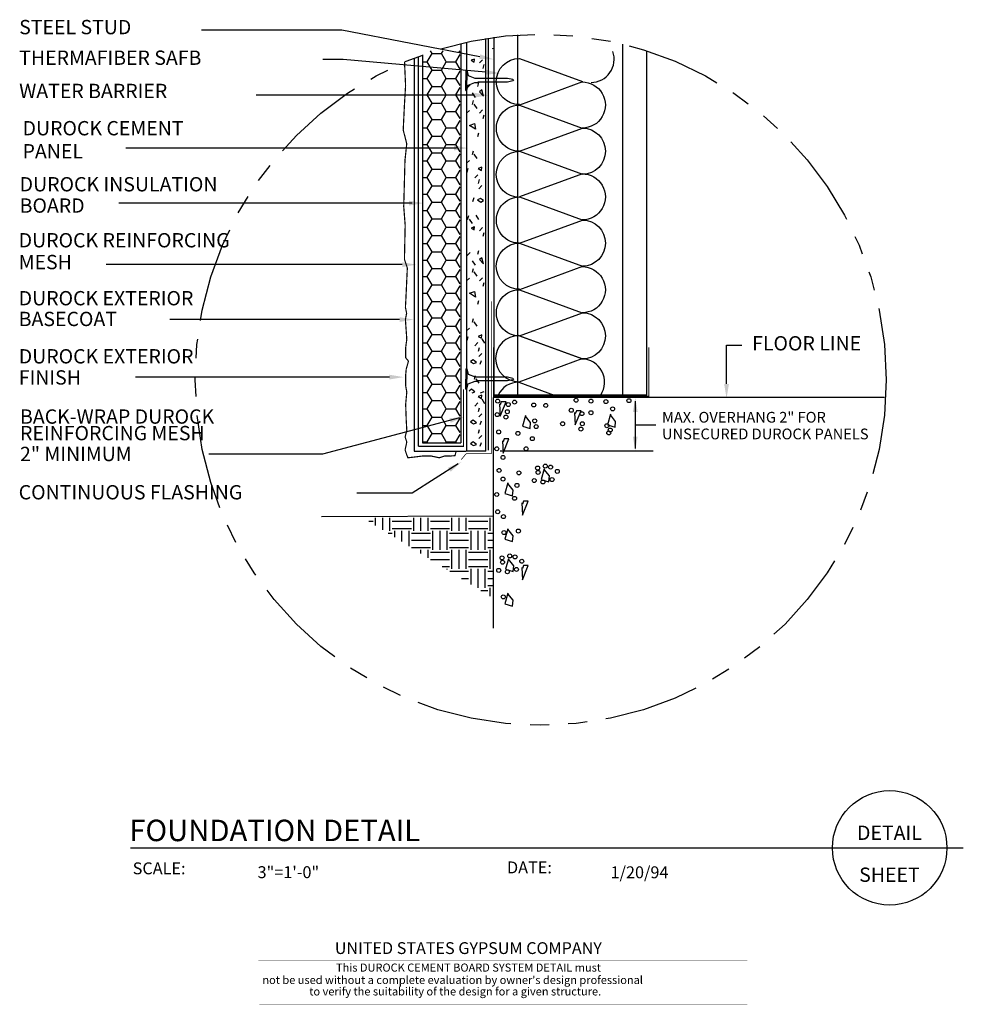
# Model space of a CAD drawing. Extents: x 1.04 to 7.22, y 0.89 to 7.34.
import ezdxf
from ezdxf.enums import TextEntityAlignment as Align

# ---------------------------------------------------------------- set-up
doc = ezdxf.new("R2010")
doc.units = 0
doc.header["$LTSCALE"] = 0.5
doc.header["$MEASUREMENT"] = 0
doc.linetypes.add('HIDDEN', pattern=[0.375, 0.25, -0.125])
doc.linetypes.add('PHANTOM', pattern=[2.5, 1.25, -0.25, 0.25, -0.25, 0.25, -0.25])
doc.layers.get('0').update_dxf_attribs({"linetype": 'CONTINUOUS'})
doc.styles.add('ARCH', font='TXT')
doc.styles.add('ROMAND', font='ROMAND')
doc.styles.add('ROMANS', font='ROMANS')
doc.styles.add('USG', font='USG')

# ---------------------------------------------------------------- blocks, each defined once
blk = doc.blocks.new('DURSCRW')
at = {"color": 2}
for p, q in [((-0.03, 0.264977), (-0.03, 0)), ((-0.03, 0.264977), (0, 0.264977)), ((0, 0.264977), (0, 0)), ((0, 0.264977), (0.037098, 0.127187)), ((0.037098, 0.127187), (0.212348, 0.054032)), ((0.212348, 0.054032), (0.287348, 0.054032)), ((0.287348, 0.054032), (0.287348, 0.045432)), ((1.065258, 0.044557), (0.287348, 0.045432)), ((1.203258, 0.016157), (1.065258, 0.044557)), ((-0.03, -0.265683), (-0.03, -0.000706)), ((0, -0.265683), (0, -0.000706)), ((0, -0.265683), (0.037098, -0.127893)), ((0.037098, -0.127893), (0.212348, -0.054738)), ((0.212348, -0.054738), (0.287348, -0.054738)), ((0.287348, -0.054738), (0.287348, -0.046138)), ((1.065258, -0.047243), (0.287348, -0.046138)), ((1.203258, -0.018843), (1.065258, -0.047243)), ((-0.03, -0.265683), (0, -0.265683))]:
    blk.add_line(p, q, dxfattribs=at)
blk.add_arc((1.203258, -0.001343), 0.0175, 270, 90, dxfattribs=at)
blk = doc.blocks.new('INSULT')
at = {"color": 6}
for p, q in [((-0.268848, 0.983704), (0.281252, 1.184577)), ((-0.268848, 0.983704), (0.281252, 0.781557)), ((-0.268848, 0.579928), (0.280786, 0.781142)), ((0.281252, 0.37778), (-0.268848, 0.579928)), ((-0.268848, 0.173002), (0.281252, 0.373875)), ((-0.268848, 0.173002), (0.281252, -0.029146)), ((-0.268848, -0.230775), (0.280786, -0.02956)), ((0.281252, -0.432922), (-0.268848, -0.230775)), ((-0.268848, -0.629457), (0.281252, -0.428584)), ((-0.268848, -0.629457), (0.281252, -0.831605)), ((-0.268848, -1.033234), (0.280786, -0.832019)), ((0.281252, -1.235381), (-0.268848, -1.033234)), ((-0.268848, -1.44016), (0.281252, -1.239287))]:
    blk.add_line(p, q, dxfattribs=at)
for centre, start, end in [((0.281252, 0.983067), 270, 90), ((-0.268382, 0.781711), 89.757279, 270), ((0.280786, 0.579632), 269.867918, 90), ((-0.268848, 0.374512), 90, 270), ((0.281252, 0.172365), 270, 90), ((-0.268382, -0.028992), 89.757279, 270), ((0.280786, -0.231071), 269.867918, 90), ((-0.268848, -0.427947), 90, 270), ((0.281252, -0.630094), 270, 90), ((-0.268382, -0.831451), 89.757279, 270), ((0.280786, -1.03353), 269.867918, 90), ((-0.268848, -1.23865), 90, 270)]:
    blk.add_arc(centre, 0.20151, start, end, dxfattribs=at)
blk = doc.blocks.new('*X3')
at = {"color": 0}
for p, q in [((248.881674, 98.6875), (249, 98.6875)), ((249.0625, 98.575851), (249.0625, 98.774346)), ((249.25, 98.460082), (249.25, 98.774346)), ((249.4375, 98.4375), (249.4375, 98.774346)), ((249.5, 98.6875), (250, 98.6875)), ((250.0625, 98.4375), (250.0625, 98.774346)), ((250.25, 98.4375), (250.25, 98.774346)), ((250.4375, 98.4375), (250.4375, 98.774346)), ((250.5, 98.6875), (251, 98.6875)), ((251.0625, 98.4375), (251.0625, 98.774346)), ((251.25, 98.4375), (251.25, 98.774346)), ((251.4375, 98.4375), (251.4375, 98.774346)), ((251.5, 98.6875), (252, 98.6875)), ((252.0625, 98.4375), (252.0625, 98.774346)), ((249.387798, 98.375), (249.5, 98.375)), ((249.5, 98.5), (250, 98.5)), ((249.5625, 98.267133), (249.5625, 98.4375)), ((249.75, 98.151363), (249.75, 98.4375)), ((249.9375, 98.035594), (249.9375, 98.4375)), ((250, 98.375), (250.5, 98.375)), ((250.5, 98.5), (251, 98.5)), ((250.5625, 97.9375), (250.5625, 98.4375)), ((250.75, 97.9375), (250.75, 98.4375)), ((250.9375, 97.9375), (250.9375, 98.4375)), ((251, 98.375), (251.5, 98.375)), ((251.5, 98.5), (252, 98.5)), ((251.5625, 97.9375), (251.5625, 98.4375)), ((251.75, 97.9375), (251.75, 98.4375)), ((251.9375, 97.9375), (251.9375, 98.4375)), ((252, 98.375), (252.123369, 98.375)), ((250, 98.1875), (250.5, 98.1875)), ((251, 98.1875), (251.5, 98.1875)), ((252, 98.1875), (252.123369, 98.1875)), ((250, 98), (250.5, 98)), ((250.25, 97.842645), (250.25, 97.9375)), ((250.4375, 97.726875), (250.4375, 97.9375)), ((250.5, 97.875), (251, 97.875)), ((251, 98), (251.5, 98)), ((251.0625, 97.4375), (251.0625, 97.9375)), ((251.25, 97.4375), (251.25, 97.9375)), ((251.4375, 97.4375), (251.4375, 97.9375)), ((251.5, 97.875), (252, 97.875)), ((252, 98), (252.123369, 98)), ((252.0625, 97.4375), (252.0625, 97.9375)), ((250.501272, 97.6875), (251, 97.6875)), ((251.5, 97.6875), (252, 97.6875)), ((250.804947, 97.5), (251, 97.5)), ((250.9375, 97.418157), (250.9375, 97.4375)), ((251.007396, 97.375), (251.5, 97.375)), ((251.5, 97.5), (252, 97.5)), ((251.5625, 97.032258), (251.5625, 97.4375)), ((251.75, 96.9375), (251.75, 97.4375)), ((251.9375, 96.9375), (251.9375, 97.4375)), ((252, 97.375), (252.123369, 97.375)), ((251.311071, 97.1875), (251.5, 97.1875)), ((252, 97.1875), (252.123369, 97.1875)), ((251.817196, 96.875), (252, 96.875)), ((252, 97), (252.123369, 97)), ((252.0625, 96.72354), (252.0625, 96.9375))]:
    blk.add_line(p, q, dxfattribs=at)
blk = doc.blocks.new('DURTIT')
at = {"color": 7, "linetype": 'Continuous'}
blk.add_line((-8.14512, 0.445927), (13.682237, 0.445927), dxfattribs=at)
blk.add_circle((11.752856, 0.445927), 1.5, dxfattribs=at)
at = {"color": 7, "linetype": 'Continuous', "style": 'ARCH'}
for s, height, p in [('SCALE:', 0.311963, (-8.085182, -0.246582)), ('DATE:', 0.312356, (1.723489, -0.22297))]:
    blk.add_text(s, height=height, dxfattribs=at).set_placement(p)
for tag, p, height in [('1STTITLE', (-8.178775, 1.139328), 0.562372), ('TITLE', (-8.175064, 0.621648), 0.562321), ('2NDTITLE', (-8.116864, 0.621648), 0.312356), ('SCALE', (-4.812736, -0.347054), 0.311963), ('DATE', (4.438389, -0.350554), 0.312356)]:
    blk.add_attdef(tag, p, '', height=height, dxfattribs=at)
blk = doc.blocks.new('DURNOTE')
at = {"color": 7, "linetype": 'Continuous', "const_width": 0.01125}
for points in [[(-4.649137, 0.427896), (8.165012, 0.427896)], [(-4.62496, -0.723243), (8.165012, -0.723243)]]:
    blk.add_lwpolyline(points, dxfattribs=at)
at = {"color": 7, "linetype": 'Continuous'}
for s, height, style, p in [('UNITED STATES GYPSUM COMPANY', 0.3102, 'ROMAND', (-2.64665, 0.588597)), ('This DUROCK CEMENT BOARD SYSTEM DETAIL must', 0.2115, 'ROMANS', (-2.614049, 0.12739)), ("not be used without a complete evaluation by owner's design professional", 0.2115, 'ROMANS', (-4.543529, -0.196832)), ('to verify the suitability of the design for a given structure.', 0.2115, 'ROMANS', (-3.314302, -0.497029))]:
    blk.add_text(s, height=height, dxfattribs=dict(at, style=style)).set_placement(p)

msp = doc.modelspace()

# ---------------------------------------------------------------- linework, layer by layer
at = {"color": 7}
for p, q in [((3.152519, 7.268399), (2.232137, 7.268399)), ((4.056162, 7.093635), (3.152519, 7.268399)), ((3.160886, 7.075833), (3.027013, 7.075833)), ((4.096665, 6.992093), (3.160886, 7.075833)), ((4.020987, 6.841405), (2.591923, 6.841405)), ((3.903847, 6.494752), (1.736576, 6.494752)), ((3.612615, 6.135236), (1.690463, 6.135236)), ((3.547742, 5.731549), (1.608549, 5.731549)), ((3.531007, 5.371534), (2.026638, 5.371534)), ((5.672965, 4.950034), (5.672965, 5.204685)), ((5.672965, 5.204685), (5.772514, 5.204685)), ((3.46407, 4.994775), (1.800726, 4.994775)), ((6.706826, 4.860497), (4.144169, 4.860497)), ((4.144169, 4.860497), (4.144169, 3.350104)), ((5.149784, 4.877247), (4.148852, 4.877247)), ((5.074872, 4.837059), (5.074872, 4.52824)), ((3.923844, 4.727118), (3.025091, 4.489365)), ((5.074872, 4.68265), (5.209083, 4.68265)), ((3.025091, 4.489365), (2.281768, 4.489365)), ((4.09501, 4.509554), (3.967226, 4.509554)), ((4.189562, 4.511964), (5.191427, 4.511964)), ((3.91513, 4.426459), (3.613555, 4.23401)), ((3.613555, 4.23401), (3.249637, 4.23401)), ((4.147447, 4.084809), (3.019735, 4.079475))]:
    msp.add_line(p, q, dxfattribs=at)
for p, q in [((4.306034, 4.877247), (4.306034, 7.236278)), ((4.149784, 4.877247), (4.149784, 7.220487)), ((4.993534, 4.877247), (4.993534, 7.176312)), ((5.149784, 4.877247), (5.149784, 7.132073))]:
    msp.add_line(p, q)
at = {"color": 3}
for p, q in [((3.931873, 7.179842), (3.931873, 4.563286)), ((3.97001, 7.18856), (3.97001, 6.004301)), ((4.09501, 5.942505), (4.09501, 7.21234)), ((3.681873, 7.104949), (3.681873, 4.563286)), ((3.627186, 7.084261), (3.627186, 4.510571)), ((4.021409, 7.077804), (3.999501, 7.07047)), ((3.999501, 7.07047), (4.018927, 7.058283)), ((4.018927, 7.058283), (4.021409, 7.077804)), ((4.075119, 7.072903), (4.054557, 7.052727)), ((4.07838, 7.016814), (4.085723, 7.041474)), ((3.993605, 6.910165), (3.973044, 6.889989)), ((4.04333, 6.899111), (4.050673, 6.923771)), ((4.027648, 6.827397), (4.008922, 6.856093)), ((4.069972, 6.876023), (4.055403, 6.863944)), ((4.055403, 6.863944), (4.079685, 6.834718)), ((4.079685, 6.834718), (4.069972, 6.876023)), ((4.00828, 6.781408), (4.015623, 6.806068)), ((4.039095, 6.754822), (4.020369, 6.783518)), ((3.988146, 6.742242), (3.97001, 6.724445)), ((4.075119, 6.744835), (4.054557, 6.724658)), ((4.07838, 6.688745), (4.085723, 6.713405)), ((3.989788, 6.642751), (4.021409, 6.654938)), ((4.021409, 6.654938), (4.028639, 6.618486)), ((4.028639, 6.618486), (3.989788, 6.642751)), ((4.04333, 6.571042), (4.050673, 6.595702)), ((4.00828, 6.453339), (4.015623, 6.478)), ((4.039095, 6.426753), (4.020369, 6.455449)), ((3.988146, 6.414173), (3.97001, 6.396377)), ((3.973229, 6.335636), (3.980573, 6.360297)), ((4.069972, 6.370655), (4.045691, 6.360841)), ((4.045691, 6.360841), (4.067598, 6.348762)), ((4.067598, 6.348762), (4.069972, 6.370655)), ((4.043498, 6.319596), (4.022937, 6.29942)), ((4.046759, 6.263507), (4.054103, 6.288167)), ((4.069659, 6.248842), (4.049098, 6.228666)), ((4.011709, 6.145804), (4.019053, 6.170464)), ((4.06026, 6.164021), (4.040834, 6.156796)), ((4.040834, 6.156796), (4.062742, 6.139756)), ((4.079685, 6.151943), (4.06026, 6.164021)), ((4.062742, 6.139756), (4.079685, 6.151943)), ((3.97001, 6.023454), (3.97001, 4.509554)), ((3.976659, 6.028101), (3.984003, 6.052761)), ((4.007475, 6.001515), (3.988749, 6.030211)), ((4.050542, 6.026109), (4.031817, 6.054805)), ((4.09501, 4.509554), (4.09501, 6.023454)), ((4.021409, 5.978806), (3.999501, 5.971472)), ((3.999501, 5.971472), (4.018927, 5.959286)), ((4.015669, 5.981728), (4.015669, 5.9658)), ((4.018927, 5.959286), (4.021409, 5.978806)), ((4.075119, 5.973906), (4.054557, 5.953729)), ((4.07838, 5.917816), (4.085723, 5.942476)), ((3.993605, 5.811168), (3.973044, 5.790991)), ((4.04333, 5.800113), (4.050673, 5.824773)), ((4.027648, 5.7284), (4.008922, 5.757095)), ((4.069972, 5.777025), (4.055403, 5.764947)), ((4.055403, 5.764947), (4.079685, 5.73572)), ((4.079685, 5.73572), (4.069972, 5.777025)), ((4.00828, 5.68241), (4.015623, 5.70707)), ((4.039095, 5.655824), (4.020369, 5.68452)), ((3.988146, 5.643244), (3.97001, 5.625447)), ((4.075119, 5.645837), (4.054557, 5.62566)), ((4.07838, 5.589747), (4.085723, 5.614408)), ((3.989788, 5.543754), (4.021409, 5.55594)), ((4.021409, 5.55594), (4.028639, 5.519488)), ((4.028639, 5.519488), (3.989788, 5.543754)), ((4.04333, 5.472044), (4.050673, 5.496705)), ((4.00828, 5.354341), (4.015623, 5.379002)), ((4.039095, 5.327756), (4.020369, 5.356451)), ((3.988146, 5.315175), (3.97001, 5.297379)), ((3.973229, 5.236639), (3.980573, 5.261299)), ((4.069972, 5.271657), (4.045691, 5.261843)), ((4.045691, 5.261843), (4.067598, 5.249765)), ((4.067598, 5.249765), (4.069972, 5.271657)), ((4.068724, 5.246566), (4.08745, 5.21787)), ((4.043498, 5.220599), (4.022937, 5.200422)), ((4.046759, 5.164509), (4.054103, 5.189169)), ((4.013457, 5.108325), (3.996514, 5.096138)), ((3.996514, 5.096138), (4.015939, 5.084059)), ((4.035365, 5.091285), (4.013457, 5.108325)), ((4.069659, 5.149845), (4.049098, 5.129668)), ((4.06449, 5.102277), (4.057146, 5.077616)), ((4.015939, 5.084059), (4.035365, 5.091285)), ((4.021441, 4.981528), (4.028785, 5.006188)), ((4.052257, 4.954942), (4.033531, 4.983637)), ((4.002928, 4.91549), (3.985984, 4.903303)), ((4.024835, 4.89845), (4.002928, 4.91549)), ((4.00541, 4.891225), (4.024835, 4.89845)), ((4.069972, 4.876532), (4.045691, 4.866718)), ((4.045691, 4.866718), (4.067598, 4.854639)), ((4.083134, 4.898844), (4.058852, 4.88903)), ((4.067598, 4.854639), (4.069972, 4.876532)), ((4.068724, 4.85144), (4.08745, 4.822744)), ((4.043498, 4.825473), (4.022937, 4.805297)), ((4.046759, 4.769383), (4.054103, 4.794044)), ((4.013457, 4.713199), (3.996514, 4.701012)), ((4.035365, 4.696159), (4.013457, 4.713199)), ((4.069659, 4.754719), (4.049098, 4.734542)), ((3.996514, 4.701012), (4.015939, 4.688934)), ((4.015939, 4.688934), (4.035365, 4.696159)), ((4.046759, 4.627138), (4.054103, 4.651799)), ((4.06449, 4.707151), (4.057146, 4.682491)), ((4.069659, 4.612474), (4.049098, 4.592297)), ((4.013457, 4.570954), (3.996514, 4.558767)), ((3.996514, 4.558767), (4.015939, 4.546688)), ((4.035365, 4.553914), (4.013457, 4.570954)), ((4.015939, 4.546688), (4.035365, 4.553914)), ((4.06449, 4.564906), (4.057146, 4.540246))]:
    msp.add_line(p, q, dxfattribs=at)
at = {"color": 0}
for p, q in [((3.712028, 7.060087), (3.743278, 7.114213)), ((3.743278, 7.114213), (3.732999, 7.132016)), ((3.743278, 7.114213), (3.805778, 7.114213)), ((3.805778, 7.114213), (3.816056, 7.132016)), ((3.837028, 7.060087), (3.805778, 7.114213)), ((3.899528, 7.060087), (3.927006, 7.107681)), ((3.927006, 7.120746), (3.920499, 7.132016)), ((3.684854, 7.060087), (3.712028, 7.060087)), ((3.743278, 7.00596), (3.712028, 7.060087)), ((3.805778, 7.00596), (3.837028, 7.060087)), ((3.837028, 7.060087), (3.899528, 7.060087)), ((3.927006, 7.012493), (3.899528, 7.060087)), ((3.712028, 6.951834), (3.743278, 7.00596)), ((3.743278, 7.00596), (3.805778, 7.00596)), ((3.837028, 6.951833), (3.805778, 7.00596)), ((3.899528, 6.951834), (3.927006, 6.999428)), ((3.684852, 6.951833), (3.712028, 6.951833)), ((3.743278, 6.897707), (3.712028, 6.951833)), ((3.805778, 6.897707), (3.837028, 6.951834)), ((3.837028, 6.951833), (3.899528, 6.951833)), ((3.927006, 6.904239), (3.899528, 6.951833)), ((3.68485, 6.84358), (3.712028, 6.84358)), ((3.712028, 6.84358), (3.743278, 6.897707)), ((3.743278, 6.789454), (3.712028, 6.84358)), ((3.743278, 6.897707), (3.805778, 6.897707)), ((3.837028, 6.84358), (3.805778, 6.897707)), ((3.805778, 6.789454), (3.837028, 6.84358)), ((3.837028, 6.84358), (3.899528, 6.84358)), ((3.899528, 6.84358), (3.927006, 6.891174)), ((3.927006, 6.795986), (3.899528, 6.84358)), ((3.712028, 6.735327), (3.743278, 6.789454)), ((3.743278, 6.789454), (3.805778, 6.789454)), ((3.837028, 6.735327), (3.805778, 6.789454)), ((3.899528, 6.735327), (3.927006, 6.782921)), ((3.684849, 6.735327), (3.712028, 6.735327)), ((3.743278, 6.6812), (3.712028, 6.735327)), ((3.805778, 6.681201), (3.837028, 6.735327)), ((3.837028, 6.735327), (3.899528, 6.735327)), ((3.927006, 6.687733), (3.899528, 6.735327)), ((3.712028, 6.627074), (3.743278, 6.681201)), ((3.743278, 6.681201), (3.805778, 6.681201)), ((3.837028, 6.627074), (3.805778, 6.6812)), ((3.899528, 6.627074), (3.927006, 6.674668)), ((3.684847, 6.627074), (3.712028, 6.627074)), ((3.743278, 6.572947), (3.712028, 6.627074)), ((3.805778, 6.572948), (3.837028, 6.627074)), ((3.837028, 6.627074), (3.899528, 6.627074)), ((3.927006, 6.57948), (3.899528, 6.627074)), ((3.684846, 6.518821), (3.712028, 6.518821)), ((3.712028, 6.518821), (3.743278, 6.572948)), ((3.743278, 6.464694), (3.712028, 6.518821)), ((3.743278, 6.572947), (3.805778, 6.572947)), ((3.837028, 6.518821), (3.805778, 6.572947)), ((3.805778, 6.464694), (3.837028, 6.518821)), ((3.837028, 6.518821), (3.899528, 6.518821)), ((3.899528, 6.518821), (3.927006, 6.566415)), ((3.927006, 6.471227), (3.899528, 6.518821)), ((3.712028, 6.410568), (3.743278, 6.464694)), ((3.743278, 6.464694), (3.805778, 6.464694)), ((3.837028, 6.410568), (3.805778, 6.464694)), ((3.899528, 6.410568), (3.927006, 6.458162)), ((3.684844, 6.410568), (3.712028, 6.410568)), ((3.743278, 6.356441), (3.712028, 6.410568)), ((3.805778, 6.356441), (3.837028, 6.410568)), ((3.837028, 6.410568), (3.899528, 6.410568)), ((3.927006, 6.362974), (3.899528, 6.410568)), ((3.712028, 6.302315), (3.743278, 6.356441)), ((3.743278, 6.356441), (3.805778, 6.356441)), ((3.837028, 6.302314), (3.805778, 6.356441)), ((3.899528, 6.302315), (3.927006, 6.349908)), ((3.684842, 6.302314), (3.712028, 6.302314)), ((3.743278, 6.248188), (3.712028, 6.302314)), ((3.805778, 6.248188), (3.837028, 6.302315)), ((3.837028, 6.302314), (3.899528, 6.302314)), ((3.927006, 6.25472), (3.899528, 6.302314)), ((3.684841, 6.194061), (3.712028, 6.194061)), ((3.712028, 6.194061), (3.743278, 6.248188)), ((3.743278, 6.139935), (3.712028, 6.194061)), ((3.743278, 6.248188), (3.805778, 6.248188)), ((3.837028, 6.194061), (3.805778, 6.248188)), ((3.805778, 6.139935), (3.837028, 6.194061)), ((3.837028, 6.194061), (3.899528, 6.194061)), ((3.899528, 6.194061), (3.927006, 6.241655)), ((3.927006, 6.146467), (3.899528, 6.194061)), ((3.712028, 6.085808), (3.743278, 6.139935)), ((3.743278, 6.139935), (3.805778, 6.139935)), ((3.837028, 6.085808), (3.805778, 6.139935)), ((3.899528, 6.085808), (3.927006, 6.133402)), ((3.684839, 6.085808), (3.712028, 6.085808)), ((3.743278, 6.031681), (3.712028, 6.085808)), ((3.805778, 6.031682), (3.837028, 6.085808)), ((3.837028, 6.085808), (3.899528, 6.085808)), ((3.927006, 6.038214), (3.899528, 6.085808)), ((3.712028, 5.977555), (3.743278, 6.031682)), ((3.743278, 6.031681), (3.805778, 6.031681)), ((3.837028, 5.977555), (3.805778, 6.031681)), ((3.899528, 5.977555), (3.927006, 6.025149)), ((3.684838, 5.977555), (3.712028, 5.977555)), ((3.743278, 5.923428), (3.712028, 5.977555)), ((3.805778, 5.923429), (3.837028, 5.977555)), ((3.837028, 5.977555), (3.899528, 5.977555)), ((3.927006, 5.929961), (3.899528, 5.977555)), ((3.684836, 5.869302), (3.712028, 5.869302)), ((3.712028, 5.869302), (3.743278, 5.923429)), ((3.743278, 5.815175), (3.712028, 5.869302)), ((3.743278, 5.923428), (3.805778, 5.923428)), ((3.837028, 5.869302), (3.805778, 5.923428)), ((3.805778, 5.815175), (3.837028, 5.869302)), ((3.837028, 5.869302), (3.899528, 5.869302)), ((3.899528, 5.869302), (3.927006, 5.916896)), ((3.927006, 5.821708), (3.899528, 5.869302)), ((3.712028, 5.761049), (3.743278, 5.815175)), ((3.743278, 5.815175), (3.805778, 5.815175)), ((3.837028, 5.761049), (3.805778, 5.815175)), ((3.899528, 5.761049), (3.927006, 5.808643)), ((3.684835, 5.761049), (3.712028, 5.761049)), ((3.743278, 5.706922), (3.712028, 5.761049)), ((3.805778, 5.706922), (3.837028, 5.761049)), ((3.837028, 5.761049), (3.899528, 5.761049)), ((3.927006, 5.713454), (3.899528, 5.761049)), ((3.712028, 5.652796), (3.743278, 5.706922)), ((3.743278, 5.706922), (3.805778, 5.706922)), ((3.837028, 5.652795), (3.805778, 5.706922)), ((3.899528, 5.652796), (3.927006, 5.700389)), ((3.684833, 5.652795), (3.712028, 5.652795)), ((3.743278, 5.598669), (3.712028, 5.652795)), ((3.805778, 5.598669), (3.837028, 5.652796)), ((3.837028, 5.652795), (3.899528, 5.652795)), ((3.927006, 5.605201), (3.899528, 5.652795)), ((3.712028, 5.544542), (3.743278, 5.598669)), ((3.743278, 5.598669), (3.805778, 5.598669)), ((3.837028, 5.544542), (3.805778, 5.598669)), ((3.899528, 5.544542), (3.927006, 5.592136)), ((3.684831, 5.544542), (3.712028, 5.544542)), ((3.743278, 5.490416), (3.712028, 5.544542)), ((3.712028, 5.436289), (3.743278, 5.490416)), ((3.743278, 5.490416), (3.805778, 5.490416)), ((3.805778, 5.490416), (3.837028, 5.544542)), ((3.837028, 5.436289), (3.805778, 5.490416)), ((3.837028, 5.544542), (3.899528, 5.544542)), ((3.927006, 5.496948), (3.899528, 5.544542)), ((3.899528, 5.436289), (3.927006, 5.483883)), ((3.68483, 5.436289), (3.712028, 5.436289)), ((3.743278, 5.382162), (3.712028, 5.436289)), ((3.805778, 5.382163), (3.837028, 5.436289)), ((3.837028, 5.436289), (3.899528, 5.436289)), ((3.927006, 5.388695), (3.899528, 5.436289)), ((3.712028, 5.328036), (3.743278, 5.382163)), ((3.743278, 5.382162), (3.805778, 5.382162)), ((3.837028, 5.328036), (3.805778, 5.382162)), ((3.899528, 5.328036), (3.927006, 5.37563)), ((3.684828, 5.328036), (3.712028, 5.328036)), ((3.743278, 5.273909), (3.712028, 5.328036)), ((3.805778, 5.273909), (3.837028, 5.328036)), ((3.837028, 5.328036), (3.899528, 5.328036)), ((3.927006, 5.280442), (3.899528, 5.328036)), ((3.712028, 5.219783), (3.743278, 5.273909)), ((3.743278, 5.273909), (3.805778, 5.273909)), ((3.837028, 5.219783), (3.805778, 5.273909)), ((3.899528, 5.219783), (3.927006, 5.267377)), ((3.684827, 5.219783), (3.712028, 5.219783)), ((3.743278, 5.165656), (3.712028, 5.219783)), ((3.712028, 5.11153), (3.743278, 5.165656)), ((3.743278, 5.165656), (3.805778, 5.165656)), ((3.805778, 5.165656), (3.837028, 5.219783)), ((3.837028, 5.111529), (3.805778, 5.165656)), ((3.837028, 5.219783), (3.899528, 5.219783)), ((3.927006, 5.172189), (3.899528, 5.219783)), ((3.684825, 5.111529), (3.712028, 5.111529)), ((3.743278, 5.057403), (3.712028, 5.111529)), ((3.805778, 5.057403), (3.837028, 5.11153)), ((3.837028, 5.111529), (3.899528, 5.111529)), ((3.899528, 5.11153), (3.927006, 5.159124)), ((3.927006, 5.063935), (3.899528, 5.111529)), ((3.712028, 5.003277), (3.743278, 5.057403)), ((3.743278, 5.057403), (3.805778, 5.057403)), ((3.837028, 5.003276), (3.805778, 5.057403)), ((3.899528, 5.003277), (3.927006, 5.05087)), ((3.684824, 5.003276), (3.712028, 5.003276)), ((3.743278, 4.94915), (3.712028, 5.003276)), ((3.805778, 4.94915), (3.837028, 5.003277)), ((3.837028, 5.003276), (3.899528, 5.003276)), ((3.927006, 4.955682), (3.899528, 5.003276)), ((3.712028, 4.895023), (3.743278, 4.94915)), ((3.743278, 4.94915), (3.805778, 4.94915)), ((3.837028, 4.895023), (3.805778, 4.94915)), ((3.899528, 4.895023), (3.927006, 4.942617)), ((3.684822, 4.895023), (3.712028, 4.895023)), ((3.743278, 4.840897), (3.712028, 4.895023)), ((3.712028, 4.78677), (3.743278, 4.840897)), ((3.743278, 4.840897), (3.805778, 4.840897)), ((3.805778, 4.840897), (3.837028, 4.895023)), ((3.837028, 4.78677), (3.805778, 4.840897)), ((3.837028, 4.895023), (3.899528, 4.895023)), ((3.927006, 4.847429), (3.899528, 4.895023)), ((3.68482, 4.78677), (3.712028, 4.78677)), ((3.743278, 4.732643), (3.712028, 4.78677)), ((3.805778, 4.732644), (3.837028, 4.78677)), ((3.837028, 4.78677), (3.899528, 4.78677)), ((3.899528, 4.78677), (3.927006, 4.834364)), ((3.927006, 4.739176), (3.899528, 4.78677)), ((3.712028, 4.678517), (3.743278, 4.732644)), ((3.743278, 4.732643), (3.805778, 4.732643)), ((3.837028, 4.678517), (3.805778, 4.732643)), ((3.899528, 4.678517), (3.927006, 4.726111)), ((3.684819, 4.678517), (3.712028, 4.678517)), ((3.743278, 4.62439), (3.712028, 4.678517)), ((3.805778, 4.62439), (3.837028, 4.678517)), ((3.837028, 4.678517), (3.899528, 4.678517)), ((3.927006, 4.630923), (3.899528, 4.678517)), ((3.712028, 4.570264), (3.743278, 4.62439)), ((3.743278, 4.62439), (3.805778, 4.62439)), ((3.837028, 4.570264), (3.805778, 4.62439)), ((3.899528, 4.570264), (3.927006, 4.617858)), ((3.684817, 4.570264), (3.712028, 4.570264)), ((3.713606, 4.56753), (3.712028, 4.570264)), ((3.835449, 4.56753), (3.837028, 4.570264)), ((3.837028, 4.570264), (3.899528, 4.570264)), ((3.901106, 4.56753), (3.899528, 4.570264))]:
    msp.add_line(p, q, dxfattribs=at)
at = {"color": 6}
for p, q in [((4.311244, 5.267119), (4.723819, 5.116465)), ((4.723819, 5.113535), (4.311244, 4.961925)), ((4.311244, 4.961925), (4.542548, 4.877247))]:
    msp.add_line(p, q, dxfattribs=at)
at = {"color": 2}
msp.add_line((3.627186, 4.510571), (3.964204, 4.510571), dxfattribs=at)
at = {"color": 2, "linetype": 'HIDDEN'}
for points, const_width in [([(4.112527, 4.515468), (4.112527, 7.215095)], 0.0075), ([(3.65347, 4.541402), (3.65347, 7.094406)], 0.007813), ([(3.65347, 4.541402), (3.94924, 4.541402), (3.94924, 4.914324)], 0.007813)]:
    msp.add_lwpolyline(points, dxfattribs=dict(at, const_width=const_width))
at = {"color": 1}
for points, const_width in [([(3.563255, 7.057994), (3.570034, 6.904821), (3.562334, 6.773157), (3.554634, 6.61328), (3.577733, 6.523936), (3.566184, 6.415784), (3.55794, 6.111904), (3.567367, 5.991023), (3.562653, 5.766531), (3.581509, 5.708969), (3.575017, 5.568927), (3.571657, 5.497009), (3.569024, 5.452014), (3.576921, 5.413447), (3.569024, 5.371666), (3.578003, 5.243021), (3.570647, 5.187811), (3.570647, 5.12156), (3.589037, 5.099476), (3.574325, 5.047947), (3.570647, 5.007459), (3.570647, 4.937527), (3.578003, 4.89704), (3.570647, 4.816065), (3.574325, 4.713007), (3.578003, 4.646755), (3.566969, 4.602587), (3.578003, 4.569461), (3.566969, 4.517932), (3.578003, 4.484806), (3.585359, 4.466403), (3.618462, 4.470084), (3.677312, 4.477445), (3.73984, 4.477445), (3.791333, 4.466403), (3.824436, 4.477445), (3.861217, 4.477445), (3.864812, 4.476598)], 0.007813), ([(3.861217, 4.477445), (3.893801, 4.480466), (3.901706, 4.509471)], 0.0075)]:
    msp.add_lwpolyline(points, dxfattribs=dict(at, const_width=const_width))
at = {"color": 2}
for points, const_width in [([(4.131479, 5.492219), (4.131479, 4.493341), (3.967226, 4.493341), (3.935639, 4.455409)], 0.005), ([(5.163255, 5.189574), (5.163255, 4.869983), (4.146102, 4.869983), (4.146102, 5.189574)], 0.0075)]:
    msp.add_lwpolyline(points, dxfattribs=dict(at, const_width=const_width))
at = {"color": 7}
for points in [[(4.185899, 4.82023), (4.18974, 4.73952), (4.228147, 4.83176), (4.197421, 4.83176), (4.18974, 4.812543)], [(4.677505, 4.76258), (4.681345, 4.68187), (4.719752, 4.77411), (4.689027, 4.77411), (4.681345, 4.754893)], [(4.354889, 4.743363), (4.335685, 4.674183), (4.385614, 4.65881), (4.389455, 4.697243), (4.354889, 4.73952)], [(4.911785, 4.75105), (4.892582, 4.68187), (4.942511, 4.666497), (4.946351, 4.70493), (4.911785, 4.747207)], [(4.205103, 4.5781), (4.208943, 4.49739), (4.24735, 4.58963), (4.216625, 4.58963), (4.208943, 4.570413)], [(4.47779, 4.39362), (4.458587, 4.32444), (4.508515, 4.309066), (4.512356, 4.3475), (4.47779, 4.389776)], [(4.239669, 4.30138), (4.220465, 4.2322), (4.270394, 4.216826), (4.274235, 4.25526), (4.239669, 4.297536)], [(4.331845, 4.170706), (4.335685, 4.089996), (4.374092, 4.182236), (4.343367, 4.182236), (4.335685, 4.16302)], [(4.239669, 4.0016), (4.220465, 3.93242), (4.270394, 3.917046), (4.274235, 3.95548), (4.239669, 3.997756)], [(4.244861, 3.805187), (4.225658, 3.736007), (4.275587, 3.720634), (4.279427, 3.759067), (4.244861, 3.801344)], [(4.331845, 3.748316), (4.335685, 3.667606), (4.374092, 3.759846), (4.343367, 3.759846), (4.335685, 3.74063)], [(4.239669, 3.57921), (4.220465, 3.51003), (4.270394, 3.494656), (4.274235, 3.53309), (4.239669, 3.575366)]]:
    msp.add_lwpolyline(points, dxfattribs=at)
at = {"color": 3}
msp.add_lwpolyline([(3.681873, 4.563286), (3.931873, 4.563286)], dxfattribs=at)
at = {"color": 2, "linetype": 'PHANTOM'}
msp.add_circle((4.455388, 4.977581), 2.26363, dxfattribs=at)
at = {"color": 7}
for centre in [(4.173686, 4.837352), (4.283933, 4.831048), (4.687119, 4.843656), (4.784766, 4.837352), (4.882412, 4.8342), (5.033607, 4.840504), (4.236684, 4.76801), (4.242984, 4.815289), (4.409928, 4.812137), (4.488676, 4.808985), (4.65562, 4.777465), (4.784766, 4.761706), (4.926511, 4.786921), (4.170537, 4.749098), (4.227235, 4.733338), (4.416228, 4.708123), (4.724918, 4.755402), (4.724918, 4.755402), (4.179986, 4.635628), (4.425678, 4.670299), (4.598922, 4.689211), (4.718618, 4.65454), (4.728068, 4.689211), (4.888712, 4.676603), (4.910761, 4.648236), (4.305982, 4.626172), (4.400479, 4.591501), (4.901312, 4.629324), (4.167387, 4.52531), (4.35953, 4.52531), (4.208335, 4.468575), (4.183136, 4.383473), (4.435128, 4.399232), (4.485526, 4.41184), (4.520175, 4.405536), (4.564273, 4.377169), (4.208335, 4.326738), (4.312282, 4.367713), (4.413078, 4.317282), (4.438277, 4.370865), (4.529624, 4.323586), (4.299682, 4.285762), (4.469776, 4.307826), (4.167387, 4.225876), (4.283933, 4.20066), (4.173686, 4.112406), (4.211485, 4.080886), (4.309132, 3.986328), (4.214635, 3.976872), (4.202199, 3.810799), (4.252597, 3.823407), (4.287246, 3.817103), (4.18015, 3.728849), (4.205349, 3.782432), (4.296696, 3.735153), (4.331345, 3.788736), (4.236848, 3.719393), (4.210137, 3.555199)]:
    msp.add_circle(centre, 0.012988, dxfattribs=at)
msp.add_arc((4.087883, 7.205208), 0.07858, 311.173801, 314.14018)
at = {"color": 6}
for centre, start, end in [((4.785306, 7.07658), 270, 19.837011), ((4.311244, 5.115987), 90, 270), ((4.72347, 4.962147), 325.822867, 90.132082), ((4.311594, 4.810588), 90, 153.827935)]:
    msp.add_arc(centre, 0.151133, start, end, dxfattribs=at)
at = {"color": 7}
for points in [[(4.059128, 7.108975), (4.053195, 7.078294), (4.148206, 7.075833)], [(4.098057, 7.007655), (4.095272, 6.97653), (4.190042, 6.983736)], [(4.020987, 6.85703), (4.020987, 6.82578), (4.114737, 6.841405)], [(3.887113, 6.510681), (3.887113, 6.479431), (3.980863, 6.495056)], [(3.593574, 6.149997), (3.593574, 6.118747), (3.687324, 6.134372)], [(3.547742, 5.747174), (3.547742, 5.715924), (3.641492, 5.731549)], [(3.531007, 5.387159), (3.531007, 5.355909), (3.624757, 5.371534)], [(3.46407, 5.0104), (3.46407, 4.97915), (3.55782, 4.994775)], [(5.68859, 4.950034), (5.65734, 4.950034), (5.672965, 4.856284)], [(5.059247, 4.766747), (5.090497, 4.766747), (5.074872, 4.860497)], [(3.857107, 4.725198), (3.865099, 4.694987), (3.951735, 4.734068)], [(5.059247, 4.605714), (5.090497, 4.605714), (5.074872, 4.511964)], [(3.848745, 4.401836), (3.865556, 4.375493), (3.93618, 4.439097)]]:
    msp.add_solid(points, dxfattribs=at)

# ---------------------------------------------------------------- block references
at = {"linetype": 'HIDDEN', "xscale": -0.75, "yscale": 0.75, "zscale": 0.75, "rotation": 180}
msp.add_blockref('INSULT', (4.517362, 6.001919), dxfattribs=at)
at = {"xscale": -0.25, "yscale": 0.25, "zscale": 0.25, "rotation": 180}
for p in [(3.9715, 6.938722), (3.97186, 4.981834)]:
    msp.add_blockref('DURSCRW', p, dxfattribs=at)
at = {"color": 7, "xscale": 0.25, "yscale": 0.25, "zscale": 0.25}
for name, p in [('*X3', (-58.891784, -20.620779)), ('DURNOTE', (3.767923, 1.068709))]:
    msp.add_blockref(name, p, dxfattribs=at)
msp.add_blockref('DURTIT', (3.803605, 1.79972), dxfattribs=at).add_auto_attribs({'TITLE': 'FOUNDATION DETAIL', 'SCALE': '3"=1\'-0"', 'DATE': '1/20/94'})

# ---------------------------------------------------------------- texts
for s, height, style, p in [('STEEL STUD', 0.09375, 'ARCH', (1.038527, 7.240556)), ('THERMAFIBER SAFB', 0.09375, 'ARCH', (1.038527, 7.040048)), ('WATER BARRIER', 0.09375, 'ARCH', (1.038527, 6.822365)), ('DUROCK CEMENT', 0.09375, 'ARCH', (1.0608, 6.578371)), ('PANEL', 0.09375, 'ARCH', (1.0608, 6.427237)), ('FLOOR LINE', 0.09375, 'USG', (5.840475, 5.169401)), ('BACK-WRAP DUROCK', 0.09375, 'ARCH', (1.044066, 4.689605)), ('MAX. OVERHANG 2" FOR', 0.070313, 'USG', (5.250037, 4.696679)), ('REINFORCING MESH', 0.09375, 'ARCH', (1.044066, 4.581091)), ('UNSECURED DUROCK PANELS', 0.070313, 'USG', (5.250037, 4.587267)), ('2" MINIMUM', 0.09375, 'ARCH', (1.044066, 4.444367))]:
    msp.add_text(s, height=height, dxfattribs=dict(style=style)).set_placement(p)
at = {"color": 7, "style": 'USG'}
for s, p in [('DUROCK INSULATION', (1.04152, 6.211207)), ('BOARD', (1.04152, 6.071613)), ('DUROCK REINFORCING', (1.03528, 5.844433)), ('MESH', (1.03528, 5.701537)), ('DUROCK EXTERIOR ', (1.03528, 5.464837)), ('BASECOAT', (1.03528, 5.328938)), ('DUROCK EXTERIOR', (1.035834, 5.084116)), ('FINISH', (1.035834, 4.945749)), ('CONTINUOUS FLASHING', (1.03528, 4.193679))]:
    msp.add_text(s, height=0.09375, dxfattribs=at).set_placement(p)
for tag, text, p in [('DETAIL', '303', (6.740161, 1.96315)), ('SHEET', 'A1', (6.740161, 1.68851))]:
    msp.add_attdef(tag, text=text, height=0.09375, dxfattribs=at).set_placement(p, align=Align.CENTER)

doc.saveas('drawing.dxf')
